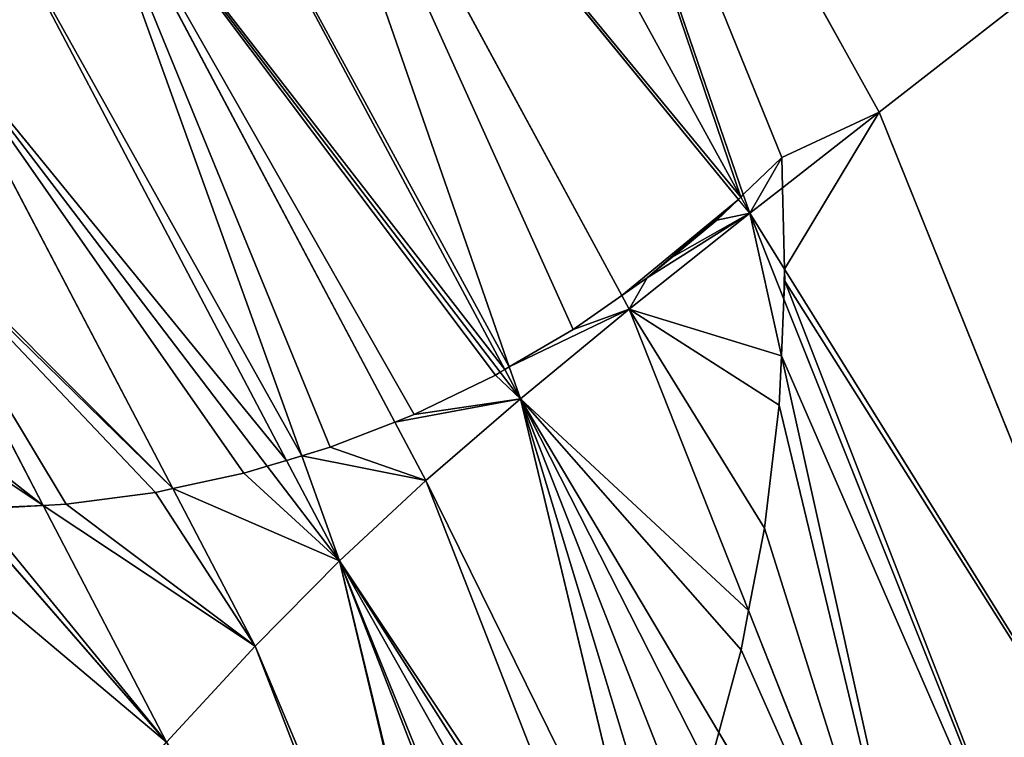
# Model space of a CAD drawing. Extents: x 0 to 1897, y 0 to 2730.
# Drawn here: x 1107 to 1182, y 1664 to 1718 of the extents above; entities that cross this region are included whole.
import ezdxf

# ---------------------------------------------------------------- set-up
doc = ezdxf.new("R2010")
doc.units = 0
doc.header["$LTSCALE"] = 25.4
doc.layers.get('0').update_dxf_attribs({"color": 13, "linetype": 'CONTINUOUS'})

msp = doc.modelspace()

# ---------------------------------------------------------------- linework, layer by layer
at = {"color": 43}
for p, q in [((1139.908, 1770.233, 217.254), (1172.694, 1711.154, 217.254)), ((1162.348, 1704.869, 229.034), (1139.908, 1770.233, 217.254)), ((1162.348, 1704.869, 229.034), (1139.908, 1770.233, 217.254)), ((1139.908, 1770.233, 217.254), (1172.694, 1711.154, 217.254)), ((1131.586, 1760.453, 229.29), (1162.157, 1704.685, 229.29)), ((1131.586, 1760.453, 229.29), (1162.157, 1704.685, 229.29)), ((1161.971, 1704.505, 229.575), (1123.85, 1751.161, 242.156)), ((1153.087, 1697.185, 242.156), (1123.85, 1751.161, 242.156)), ((1161.971, 1704.505, 229.575), (1123.85, 1751.161, 242.156)), ((1144.516, 1691.738, 255.684), (1123.85, 1751.161, 242.156)), ((1153.087, 1697.185, 242.156), (1123.85, 1751.161, 242.156)), ((1144.516, 1691.738, 255.684), (1123.85, 1751.161, 242.156)), ((1116.885, 1742.462, 256.234), (1144.171, 1691.536, 256.234)), ((1116.885, 1742.462, 256.234), (1144.171, 1691.536, 256.234)), ((1110.877, 1734.461, 271.906), (1135.79, 1687.541, 271.906)), ((1143.822, 1691.331, 256.932), (1110.877, 1734.461, 271.906)), ((1143.822, 1691.331, 256.932), (1110.877, 1734.461, 271.906)), ((1128.693, 1684.968, 286.2), (1110.877, 1734.461, 271.906)), ((1110.877, 1734.461, 271.906), (1135.79, 1687.541, 271.906)), ((1128.693, 1684.968, 286.2), (1110.877, 1734.461, 271.906)), ((1105.443, 1726.54, 288.479), (1127.539, 1684.62, 288.507)), ((1105.443, 1726.54, 288.479), (1127.539, 1684.62, 288.507)), ((1172.694, 1711.154, 217.254), (1183.019, 1719.17, 205.666)), ((1172.694, 1711.154, 217.254), (1183.019, 1719.17, 205.666)), ((1118.862, 1682.469, 305.357), (1100.205, 1718.082, 305.261)), ((1126.07, 1684.178, 291.451), (1100.205, 1718.082, 305.261)), ((1118.862, 1682.469, 305.357), (1100.205, 1718.082, 305.261)), ((1126.07, 1684.178, 291.451), (1100.205, 1718.082, 305.261)), ((1165.335, 1705.4, 226.239), (1172.694, 1711.154, 217.254)), ((1165.335, 1705.4, 226.239), (1172.694, 1711.154, 217.254)), ((1172.694, 1711.154, 217.254), (1199.6, 1644.37, 217.254)), ((1172.694, 1711.154, 217.254), (1199.6, 1644.37, 217.254)), ((1162.836, 1703.447, 229.29), (1165.335, 1705.4, 226.239)), ((1162.836, 1703.447, 229.29), (1165.335, 1705.4, 226.239)), ((1162.836, 1703.447, 229.29), (1161.971, 1704.505, 229.575)), ((1162.157, 1704.685, 229.29), (1162.836, 1703.447, 229.29)), ((1162.836, 1703.447, 229.29), (1162.348, 1704.869, 229.034)), ((1153.654, 1696.139, 242.156), (1162.836, 1703.447, 229.29)), ((1153.654, 1696.139, 242.156), (1162.836, 1703.447, 229.29)), ((1162.836, 1703.447, 229.29), (1165.248, 1692.584, 231.303)), ((1165.45, 1696.902, 229.29), (1162.836, 1703.447, 229.29)), ((1162.836, 1703.447, 229.29), (1165.491, 1699.18, 228.421)), ((1162.836, 1703.447, 229.29), (1165.491, 1699.18, 228.421)), ((1162.836, 1703.447, 229.29), (1165.248, 1692.584, 231.303)), ((1165.45, 1696.902, 229.29), (1162.836, 1703.447, 229.29)), ((1097.434, 1703.376, 321.594), (1109, 1681.179, 321.752)), ((1097.434, 1703.376, 321.594), (1109, 1681.179, 321.752)), ((1165.491, 1699.18, 228.421), (1199.6, 1644.37, 217.254)), ((1165.491, 1699.18, 228.421), (1199.6, 1644.37, 217.254)), ((1153.654, 1696.139, 242.156), (1153.087, 1697.185, 242.156)), ((1153.654, 1696.139, 242.156), (1153.087, 1697.185, 242.156)), ((1188.557, 1639.047, 229.29), (1165.45, 1696.902, 229.29)), ((1188.557, 1639.047, 229.29), (1165.45, 1696.902, 229.29)), ((1145.357, 1689.322, 256.234), (1153.654, 1696.139, 242.156)), ((1145.357, 1689.322, 256.234), (1153.654, 1696.139, 242.156)), ((1162.748, 1673.175, 242.156), (1153.654, 1696.139, 242.156)), ((1162.748, 1673.175, 242.156), (1153.654, 1696.139, 242.156)), ((1165.248, 1692.584, 231.303), (1178.255, 1634.02, 242.156)), ((1165.248, 1692.584, 231.303), (1178.255, 1634.02, 242.156)), ((1144.171, 1691.536, 256.234), (1145.357, 1689.322, 256.234)), ((1144.171, 1691.536, 256.234), (1145.357, 1689.322, 256.234)), ((1145.357, 1689.322, 256.234), (1144.516, 1691.738, 255.684)), ((1145.357, 1689.322, 256.234), (1144.516, 1691.738, 255.684)), ((1145.357, 1689.322, 256.234), (1143.822, 1691.331, 256.932)), ((1145.357, 1689.322, 256.234), (1143.822, 1691.331, 256.932)), ((1145.357, 1689.322, 256.234), (1138.154, 1683.088, 271.906)), ((1145.357, 1689.322, 256.234), (1138.154, 1683.088, 271.906)), ((1145.357, 1689.322, 256.234), (1160.486, 1663.89, 249.76)), ((1145.357, 1689.322, 256.234), (1158.198, 1656.649, 256.234)), ((1145.357, 1689.322, 256.234), (1160.486, 1663.89, 249.76)), ((1145.357, 1689.322, 256.234), (1155.134, 1648.643, 266.169)), ((1145.357, 1689.322, 256.234), (1158.198, 1656.649, 256.234)), ((1145.357, 1689.322, 256.234), (1155.134, 1648.643, 266.169)), ((1135.79, 1687.541, 271.906), (1138.154, 1683.088, 271.906)), ((1135.79, 1687.541, 271.906), (1138.154, 1683.088, 271.906)), ((1131.575, 1676.963, 288.512), (1128.693, 1684.968, 286.2)), ((1131.575, 1676.963, 288.512), (1128.693, 1684.968, 286.2)), ((1131.575, 1676.963, 288.512), (1126.07, 1684.178, 291.451)), ((1131.575, 1676.963, 288.512), (1126.07, 1684.178, 291.451)), ((1127.539, 1684.62, 288.507), (1131.575, 1676.963, 288.512)), ((1127.539, 1684.62, 288.507), (1131.575, 1676.963, 288.512)), ((1125.146, 1670.475, 305.39), (1118.862, 1682.469, 305.357)), ((1125.146, 1670.475, 305.39), (1118.862, 1682.469, 305.357)), ((1138.154, 1683.088, 271.906), (1131.575, 1676.963, 288.512)), ((1138.154, 1683.088, 271.906), (1131.575, 1676.963, 288.512)), ((1138.154, 1683.088, 271.906), (1153.287, 1644.338, 271.906)), ((1138.154, 1683.088, 271.906), (1153.287, 1644.338, 271.906)), ((1118.395, 1663.15, 321.881), (1102.884, 1680.928, 329.633)), ((1118.395, 1663.15, 321.881), (1102.884, 1680.928, 329.633)), ((1109, 1681.179, 321.752), (1118.395, 1663.15, 321.881)), ((1109, 1681.179, 321.752), (1118.395, 1663.15, 321.881)), ((1125.146, 1670.475, 305.39), (1131.575, 1676.963, 288.512)), ((1125.146, 1670.475, 305.39), (1131.575, 1676.963, 288.512)), ((1131.575, 1676.963, 288.512), (1151.737, 1641.193, 277.048)), ((1131.575, 1676.963, 288.512), (1148.13, 1634.348, 288.536)), ((1131.575, 1676.963, 288.512), (1151.737, 1641.193, 277.048)), ((1131.575, 1676.963, 288.512), (1143.513, 1626.83, 302.685)), ((1131.575, 1676.963, 288.512), (1143.513, 1626.83, 302.685)), ((1131.575, 1676.963, 288.512), (1148.13, 1634.348, 288.536)), ((1178.255, 1634.02, 242.156), (1162.748, 1673.175, 242.156)), ((1178.255, 1634.02, 242.156), (1162.748, 1673.175, 242.156)), ((1118.395, 1663.15, 321.881), (1125.146, 1670.475, 305.39)), ((1118.395, 1663.15, 321.881), (1125.146, 1670.475, 305.39)), ((1142.547, 1625.478, 305.498), (1125.146, 1670.475, 305.39)), ((1142.547, 1625.478, 305.498), (1125.146, 1670.475, 305.39)), ((1160.486, 1663.89, 249.76), (1178.255, 1634.02, 242.156)), ((1160.486, 1663.89, 249.76), (1178.255, 1634.02, 242.156))]:
    msp.add_line(p, q, dxfattribs=at)
at = {"color": 33}
for p, q in [((1165.277, 1707.706, 225.199), (1162.348, 1704.869, 229.034)), ((1165.277, 1707.706, 225.199), (1162.348, 1704.869, 229.034)), ((1165.335, 1705.4, 226.239), (1165.277, 1707.706, 225.199)), ((1165.335, 1705.4, 226.239), (1165.277, 1707.706, 225.199)), ((1165.491, 1699.18, 228.421), (1165.335, 1705.4, 226.239)), ((1165.491, 1699.18, 228.421), (1165.335, 1705.4, 226.239)), ((1161.971, 1704.505, 229.575), (1160.336, 1702.921, 232.017)), ((1161.971, 1704.505, 229.575), (1160.336, 1702.921, 232.017)), ((1162.157, 1704.685, 229.29), (1161.971, 1704.505, 229.575)), ((1162.348, 1704.869, 229.034), (1162.157, 1704.685, 229.29)), ((1160.336, 1702.921, 232.017), (1156.915, 1700.099, 236.863)), ((1160.336, 1702.921, 232.017), (1156.915, 1700.099, 236.863)), ((1156.915, 1700.099, 236.863), (1155.03, 1698.543, 239.534)), ((1156.915, 1700.099, 236.863), (1155.03, 1698.543, 239.534)), ((1165.514, 1698.269, 228.733), (1165.491, 1699.18, 228.421)), ((1165.514, 1698.269, 228.733), (1165.491, 1699.18, 228.421)), ((1155.03, 1698.543, 239.534), (1153.087, 1697.185, 242.156)), ((1155.03, 1698.543, 239.534), (1153.087, 1697.185, 242.156)), ((1165.45, 1696.902, 229.29), (1165.514, 1698.269, 228.733)), ((1165.45, 1696.902, 229.29), (1165.514, 1698.269, 228.733)), ((1153.087, 1697.185, 242.156), (1149.393, 1694.601, 248.138)), ((1153.087, 1697.185, 242.156), (1149.393, 1694.601, 248.138)), ((1165.248, 1692.584, 231.303), (1165.45, 1696.902, 229.29)), ((1165.248, 1692.584, 231.303), (1165.45, 1696.902, 229.29)), ((1149.393, 1694.601, 248.138), (1144.516, 1691.738, 255.684)), ((1149.393, 1694.601, 248.138), (1144.516, 1691.738, 255.684)), ((1165.073, 1688.84, 233.069), (1165.248, 1692.584, 231.303)), ((1165.073, 1688.84, 233.069), (1165.248, 1692.584, 231.303)), ((1144.171, 1691.536, 256.234), (1143.822, 1691.331, 256.932)), ((1144.171, 1691.536, 256.234), (1143.822, 1691.331, 256.932)), ((1144.516, 1691.738, 255.684), (1144.171, 1691.536, 256.234)), ((1144.516, 1691.738, 255.684), (1144.171, 1691.536, 256.234)), ((1143.46, 1691.119, 257.639), (1137.27, 1688.119, 269.242)), ((1143.46, 1691.119, 257.639), (1137.27, 1688.119, 269.242)), ((1143.822, 1691.331, 256.932), (1143.46, 1691.119, 257.639)), ((1143.822, 1691.331, 256.932), (1143.46, 1691.119, 257.639)), ((1163.959, 1679.467, 238.212), (1165.073, 1688.84, 233.069)), ((1163.959, 1679.467, 238.212), (1165.073, 1688.84, 233.069)), ((1137.27, 1688.119, 269.242), (1135.79, 1687.541, 271.906)), ((1137.27, 1688.119, 269.242), (1135.79, 1687.541, 271.906)), ((1135.79, 1687.541, 271.906), (1130.862, 1685.62, 281.953)), ((1135.79, 1687.541, 271.906), (1130.862, 1685.62, 281.953)), ((1130.862, 1685.62, 281.953), (1128.693, 1684.968, 286.2)), ((1130.862, 1685.62, 281.953), (1128.693, 1684.968, 286.2)), ((1128.693, 1684.968, 286.2), (1127.539, 1684.62, 288.507)), ((1128.693, 1684.968, 286.2), (1127.539, 1684.62, 288.507)), ((1126.07, 1684.178, 291.451), (1124.274, 1683.638, 295.018)), ((1126.07, 1684.178, 291.451), (1124.274, 1683.638, 295.018)), ((1127.539, 1684.62, 288.507), (1126.07, 1684.178, 291.451)), ((1127.539, 1684.62, 288.507), (1126.07, 1684.178, 291.451)), ((1124.274, 1683.638, 295.018), (1118.862, 1682.469, 305.357)), ((1124.274, 1683.638, 295.018), (1118.862, 1682.469, 305.357)), ((1118.862, 1682.469, 305.357), (1117.551, 1682.186, 307.628)), ((1118.862, 1682.469, 305.357), (1117.551, 1682.186, 307.628)), ((1117.551, 1682.186, 307.628), (1110.733, 1681.272, 318.98)), ((1117.551, 1682.186, 307.628), (1110.733, 1681.272, 318.98)), ((1109, 1681.179, 321.752), (1103.864, 1680.903, 328.413)), ((1109, 1681.179, 321.752), (1103.864, 1680.903, 328.413)), ((1110.733, 1681.272, 318.98), (1109, 1681.179, 321.752)), ((1110.733, 1681.272, 318.98), (1109, 1681.179, 321.752)), ((1162.748, 1673.175, 242.156), (1163.959, 1679.467, 238.212)), ((1162.748, 1673.175, 242.156), (1163.959, 1679.467, 238.212)), ((1162.176, 1670.197, 244.399), (1162.748, 1673.175, 242.156)), ((1162.176, 1670.197, 244.399), (1162.748, 1673.175, 242.156)), ((1160.486, 1663.89, 249.76), (1162.176, 1670.197, 244.399)), ((1160.486, 1663.89, 249.76), (1162.176, 1670.197, 244.399)), ((1159.733, 1661.08, 252.103), (1160.486, 1663.89, 249.76)), ((1159.733, 1661.08, 252.103), (1160.486, 1663.89, 249.76))]:
    msp.add_line(p, q, dxfattribs=at)

# ---------------------------------------------------------------- meshes
at = {"color": 43}
mesh = msp.add_polyface(dxfattribs=at)
corners = [(1162.157, 1704.685, 229.29), (1139.908, 1770.233, 217.254), (1131.586, 1760.453, 229.29), (1162.348, 1704.869, 229.034)]
mesh.append_faces([[corners[k] for k in face] for face in [(0, 1, 2), (1, 0, 3)]], dxfattribs={"vtx0": -1, "color": 43})
mesh = msp.add_polyface(dxfattribs=at)
corners = [(1183.019, 1719.17, 205.666), (1139.908, 1770.233, 217.254), (1172.694, 1711.154, 217.254)]
mesh.append_faces([[corners[k] for k in face] for face in [(0, 1, 2)]], dxfattribs={"color": 43})
mesh = msp.add_polyface(dxfattribs=at)
corners = [(1139.908, 1770.233, 217.254), (1165.277, 1707.706, 225.199), (1172.694, 1711.154, 217.254), (1162.348, 1704.869, 229.034), (1165.335, 1705.4, 226.239)]
mesh.append_faces([[corners[k] for k in face] for face in [(1, 0, 3), (2, 1, 4)]], dxfattribs={"vtx0": -1, "color": 43})
mesh.append_faces([[corners[k] for k in face] for face in [(0, 1, 2)]], dxfattribs={"vtx0": -1, "vtx1": -1, "color": 43})
mesh = msp.add_polyface(dxfattribs=at)
corners = [(1162.157, 1704.685, 229.29), (1123.85, 1751.161, 242.156), (1161.971, 1704.505, 229.575), (1131.586, 1760.453, 229.29)]
mesh.append_faces([[corners[k] for k in face] for face in [(0, 1, 2), (1, 0, 3)]], dxfattribs={"vtx0": -1, "color": 43})
mesh = msp.add_polyface(dxfattribs=at)
corners = [(1144.516, 1691.738, 255.684), (1116.885, 1742.462, 256.234), (1144.171, 1691.536, 256.234), (1123.85, 1751.161, 242.156)]
mesh.append_faces([[corners[k] for k in face] for face in [(0, 1, 2), (1, 0, 3)]], dxfattribs={"vtx0": -1, "color": 43})
mesh = msp.add_polyface(dxfattribs=at)
corners = [(1153.087, 1697.185, 242.156), (1161.971, 1704.505, 229.575), (1123.85, 1751.161, 242.156), (1155.03, 1698.543, 239.534), (1156.915, 1700.099, 236.863), (1160.336, 1702.921, 232.017)]
mesh.append_faces([[corners[k] for k in face] for face in [(0, 1, 2), (1, 4, 5)]], dxfattribs={"vtx0": -1, "color": 43})
mesh.append_faces([[corners[k] for k in face] for face in [(1, 0, 3), (1, 3, 4)]], dxfattribs={"vtx0": -1, "vtx2": -1, "color": 43})
mesh = msp.add_polyface(dxfattribs=at)
corners = [(1149.393, 1694.601, 248.138), (1123.85, 1751.161, 242.156), (1144.516, 1691.738, 255.684), (1153.087, 1697.185, 242.156)]
mesh.append_faces([[corners[k] for k in face] for face in [(0, 1, 2), (1, 0, 3)]], dxfattribs={"vtx0": -1, "color": 43})
mesh = msp.add_polyface(dxfattribs=at)
corners = [(1144.171, 1691.536, 256.234), (1110.877, 1734.461, 271.906), (1143.822, 1691.331, 256.932), (1116.885, 1742.462, 256.234)]
mesh.append_faces([[corners[k] for k in face] for face in [(0, 1, 2), (1, 0, 3)]], dxfattribs={"vtx0": -1, "color": 43})
mesh = msp.add_polyface(dxfattribs=at)
corners = [(1128.693, 1684.968, 286.2), (1105.443, 1726.54, 288.479), (1127.539, 1684.62, 288.507), (1110.877, 1734.461, 271.906)]
mesh.append_faces([[corners[k] for k in face] for face in [(0, 1, 2), (1, 0, 3)]], dxfattribs={"vtx0": -1, "color": 43})
mesh = msp.add_polyface(dxfattribs=at)
corners = [(1137.27, 1688.119, 269.242), (1110.877, 1734.461, 271.906), (1135.79, 1687.541, 271.906), (1143.46, 1691.119, 257.639), (1143.822, 1691.331, 256.932)]
mesh.append_faces([[corners[k] for k in face] for face in [(0, 1, 2), (1, 3, 4)]], dxfattribs={"vtx0": -1, "color": 43})
mesh.append_faces([[corners[k] for k in face] for face in [(1, 0, 3)]], dxfattribs={"vtx0": -1, "vtx2": -1, "color": 43})
mesh = msp.add_polyface(dxfattribs=at)
corners = [(1130.862, 1685.62, 281.953), (1110.877, 1734.461, 271.906), (1128.693, 1684.968, 286.2), (1135.79, 1687.541, 271.906)]
mesh.append_faces([[corners[k] for k in face] for face in [(0, 1, 2), (1, 0, 3)]], dxfattribs={"vtx0": -1, "color": 43})
mesh = msp.add_polyface(dxfattribs=at)
corners = [(1127.539, 1684.62, 288.507), (1100.205, 1718.082, 305.261), (1126.07, 1684.178, 291.451), (1105.443, 1726.54, 288.479)]
mesh.append_faces([[corners[k] for k in face] for face in [(0, 1, 2), (1, 0, 3)]], dxfattribs={"vtx0": -1, "color": 43})
mesh = msp.add_polyface(dxfattribs=at)
corners = [(1199.6, 1644.37, 217.254), (1183.019, 1719.17, 205.666), (1172.694, 1711.154, 217.254)]
mesh.append_faces([[corners[k] for k in face] for face in [(0, 1, 2)]], dxfattribs={"color": 43})
mesh = msp.add_polyface(dxfattribs=at)
corners = [(1110.733, 1681.272, 318.98), (1097.434, 1703.376, 321.594), (1109, 1681.179, 321.752), (1117.551, 1682.186, 307.628), (1118.862, 1682.469, 305.357), (1097.554, 1703.798, 321.062), (1100.205, 1718.082, 305.261), (1099.657, 1715.223, 308.449), (1099.852, 1717.456, 306.321)]
mesh.append_faces([[corners[k] for k in face] for face in [(0, 1, 2), (7, 6, 8)]], dxfattribs={"vtx0": -1, "color": 43})
mesh.append_faces([[corners[k] for k in face] for face in [(1, 4, 5), (5, 6, 7)]], dxfattribs={"vtx0": -1, "vtx1": -1, "color": 43})
mesh.append_faces([[corners[k] for k in face] for face in [(1, 0, 3), (1, 3, 4), (5, 4, 6)]], dxfattribs={"vtx0": -1, "vtx2": -1, "color": 43})
mesh = msp.add_polyface(dxfattribs=at)
corners = [(1124.274, 1683.638, 295.018), (1100.205, 1718.082, 305.261), (1118.862, 1682.469, 305.357), (1126.07, 1684.178, 291.451)]
mesh.append_faces([[corners[k] for k in face] for face in [(0, 1, 2), (1, 0, 3)]], dxfattribs={"vtx0": -1, "color": 43})
mesh = msp.add_polyface(dxfattribs=at)
corners = [(1165.491, 1699.18, 228.421), (1172.694, 1711.154, 217.254), (1165.335, 1705.4, 226.239), (1199.6, 1644.37, 217.254)]
mesh.append_faces([[corners[k] for k in face] for face in [(0, 1, 2), (1, 0, 3)]], dxfattribs={"vtx0": -1, "color": 43})
at = {"color": 27}
mesh = msp.add_polyface(dxfattribs=at)
corners = [(1162.836, 1703.447, 229.29), (1165.277, 1707.706, 225.199), (1162.348, 1704.869, 229.034), (1165.335, 1705.4, 226.239)]
mesh.append_faces([[corners[k] for k in face] for face in [(0, 1, 2), (1, 0, 3)]], dxfattribs={"vtx0": -1, "color": 27})
mesh = msp.add_polyface(dxfattribs=at)
corners = [(1165.491, 1699.18, 228.421), (1165.335, 1705.4, 226.239), (1162.836, 1703.447, 229.29)]
mesh.append_faces([[corners[k] for k in face] for face in [(0, 1, 2)]], dxfattribs={"color": 27})
mesh = msp.add_polyface(dxfattribs=at)
corners = [(1153.654, 1696.139, 242.156), (1155.03, 1698.543, 239.534), (1153.087, 1697.185, 242.156), (1162.836, 1703.447, 229.29), (1156.915, 1700.099, 236.863), (1160.336, 1702.921, 232.017), (1161.971, 1704.505, 229.575)]
mesh.append_faces([[corners[k] for k in face] for face in [(0, 1, 2), (5, 3, 6)]], dxfattribs={"vtx0": -1, "color": 27})
mesh.append_faces([[corners[k] for k in face] for face in [(1, 3, 4), (4, 3, 5)]], dxfattribs={"vtx0": -1, "vtx1": -1, "color": 27})
mesh.append_faces([[corners[k] for k in face] for face in [(1, 0, 3)]], dxfattribs={"vtx0": -1, "vtx2": -1, "color": 27})
mesh = msp.add_polyface(dxfattribs=at)
corners = [(1163.959, 1679.467, 238.212), (1153.654, 1696.139, 242.156), (1162.748, 1673.175, 242.156), (1165.073, 1688.84, 233.069), (1165.248, 1692.584, 231.303), (1162.836, 1703.447, 229.29)]
mesh.append_faces([[corners[k] for k in face] for face in [(0, 1, 2), (1, 4, 5)]], dxfattribs={"vtx0": -1, "color": 27})
mesh.append_faces([[corners[k] for k in face] for face in [(1, 0, 3), (1, 3, 4)]], dxfattribs={"vtx0": -1, "vtx2": -1, "color": 27})
mesh = msp.add_polyface(dxfattribs=at)
corners = [(1165.45, 1696.902, 229.29), (1165.491, 1699.18, 228.421), (1162.836, 1703.447, 229.29), (1165.514, 1698.269, 228.733)]
mesh.append_faces([[corners[k] for k in face] for face in [(0, 1, 2), (1, 0, 3)]], dxfattribs={"vtx0": -1, "color": 27})
mesh = msp.add_polyface(dxfattribs=at)
corners = [(1162.836, 1703.447, 229.29), (1165.248, 1692.584, 231.303), (1165.45, 1696.902, 229.29)]
mesh.append_faces([[corners[k] for k in face] for face in [(0, 1, 2)]], dxfattribs={"color": 27})
at = {"color": 43}
mesh = msp.add_polyface(dxfattribs=at)
corners = [(1109, 1681.179, 321.752), (1102.884, 1680.928, 329.633), (1103.864, 1680.903, 328.413), (1093.85, 1691.282, 334.148), (1094.374, 1692.625, 332.595), (1097.434, 1703.376, 321.594)]
mesh.append_faces([[corners[k] for k in face] for face in [(0, 1, 2), (4, 0, 5)]], dxfattribs={"vtx0": -1, "color": 43})
mesh.append_faces([[corners[k] for k in face] for face in [(1, 0, 3), (3, 0, 4)]], dxfattribs={"vtx0": -1, "vtx1": -1, "color": 43})
mesh = msp.add_polyface(dxfattribs=at)
corners = [(1188.557, 1639.047, 229.29), (1165.514, 1698.269, 228.733), (1165.45, 1696.902, 229.29), (1199.6, 1644.37, 217.254), (1165.491, 1699.18, 228.421)]
mesh.append_faces([[corners[k] for k in face] for face in [(0, 1, 2), (1, 3, 4)]], dxfattribs={"vtx0": -1, "color": 43})
mesh.append_faces([[corners[k] for k in face] for face in [(3, 1, 0)]], dxfattribs={"vtx0": -1, "vtx1": -1, "color": 43})
at = {"color": 27}
mesh = msp.add_polyface(dxfattribs=at)
corners = [(1153.654, 1696.139, 242.156), (1144.516, 1691.738, 255.684), (1145.357, 1689.322, 256.234), (1149.393, 1694.601, 248.138), (1153.087, 1697.185, 242.156)]
mesh.append_faces([[corners[k] for k in face] for face in [(0, 1, 2), (3, 0, 4)]], dxfattribs={"vtx0": -1, "color": 27})
mesh.append_faces([[corners[k] for k in face] for face in [(1, 0, 3)]], dxfattribs={"vtx0": -1, "vtx1": -1, "color": 27})
at = {"color": 43}
mesh = msp.add_polyface(dxfattribs=at)
corners = [(1188.557, 1639.047, 229.29), (1165.248, 1692.584, 231.303), (1178.255, 1634.02, 242.156), (1165.45, 1696.902, 229.29)]
mesh.append_faces([[corners[k] for k in face] for face in [(0, 1, 2), (1, 0, 3)]], dxfattribs={"vtx0": -1, "color": 43})
at = {"color": 27}
mesh = msp.add_polyface(dxfattribs=at)
corners = [(1162.176, 1670.197, 244.399), (1145.357, 1689.322, 256.234), (1160.486, 1663.89, 249.76), (1162.748, 1673.175, 242.156), (1153.654, 1696.139, 242.156)]
mesh.append_faces([[corners[k] for k in face] for face in [(0, 1, 2), (1, 3, 4)]], dxfattribs={"vtx0": -1, "color": 27})
mesh.append_faces([[corners[k] for k in face] for face in [(1, 0, 3)]], dxfattribs={"vtx0": -1, "vtx2": -1, "color": 27})
at = {"color": 43}
mesh = msp.add_polyface(dxfattribs=at)
corners = [(1178.255, 1634.02, 242.156), (1163.959, 1679.467, 238.212), (1162.748, 1673.175, 242.156), (1165.073, 1688.84, 233.069), (1165.248, 1692.584, 231.303)]
mesh.append_faces([[corners[k] for k in face] for face in [(0, 1, 2), (3, 0, 4)]], dxfattribs={"vtx0": -1, "color": 43})
mesh.append_faces([[corners[k] for k in face] for face in [(1, 0, 3)]], dxfattribs={"vtx0": -1, "vtx1": -1, "color": 43})
at = {"color": 27}
mesh = msp.add_polyface(dxfattribs=at)
corners = [(1144.171, 1691.536, 256.234), (1143.822, 1691.331, 256.932), (1145.357, 1689.322, 256.234)]
mesh.append_faces([[corners[k] for k in face] for face in [(0, 1, 2)]], dxfattribs={"color": 27})
mesh = msp.add_polyface(dxfattribs=at)
corners = [(1144.516, 1691.738, 255.684), (1144.171, 1691.536, 256.234), (1145.357, 1689.322, 256.234)]
mesh.append_faces([[corners[k] for k in face] for face in [(0, 1, 2)]], dxfattribs={"color": 27})
mesh = msp.add_polyface(dxfattribs=at)
corners = [(1145.357, 1689.322, 256.234), (1135.79, 1687.541, 271.906), (1138.154, 1683.088, 271.906), (1137.27, 1688.119, 269.242), (1143.46, 1691.119, 257.639), (1143.822, 1691.331, 256.932)]
mesh.append_faces([[corners[k] for k in face] for face in [(0, 1, 2), (4, 0, 5)]], dxfattribs={"vtx0": -1, "color": 27})
mesh.append_faces([[corners[k] for k in face] for face in [(1, 0, 3), (3, 0, 4)]], dxfattribs={"vtx0": -1, "vtx1": -1, "color": 27})
mesh = msp.add_polyface(dxfattribs=at)
corners = [(1155.134, 1648.643, 266.169), (1138.154, 1683.088, 271.906), (1153.287, 1644.338, 271.906), (1145.357, 1689.322, 256.234)]
mesh.append_faces([[corners[k] for k in face] for face in [(0, 1, 2), (1, 0, 3)]], dxfattribs={"vtx0": -1, "color": 27})
mesh = msp.add_polyface(dxfattribs=at)
corners = [(1159.733, 1661.08, 252.103), (1145.357, 1689.322, 256.234), (1158.198, 1656.649, 256.234), (1160.486, 1663.89, 249.76)]
mesh.append_faces([[corners[k] for k in face] for face in [(0, 1, 2), (1, 0, 3)]], dxfattribs={"vtx0": -1, "color": 27})
mesh = msp.add_polyface(dxfattribs=at)
corners = [(1156.643, 1652.16, 261.544), (1145.357, 1689.322, 256.234), (1155.134, 1648.643, 266.169), (1158.198, 1656.649, 256.234)]
mesh.append_faces([[corners[k] for k in face] for face in [(0, 1, 2), (1, 0, 3)]], dxfattribs={"vtx0": -1, "color": 27})
mesh = msp.add_polyface(dxfattribs=at)
corners = [(1138.154, 1683.088, 271.906), (1128.693, 1684.968, 286.2), (1131.575, 1676.963, 288.512), (1130.862, 1685.62, 281.953), (1135.79, 1687.541, 271.906)]
mesh.append_faces([[corners[k] for k in face] for face in [(0, 1, 2), (3, 0, 4)]], dxfattribs={"vtx0": -1, "color": 27})
mesh.append_faces([[corners[k] for k in face] for face in [(1, 0, 3)]], dxfattribs={"vtx0": -1, "vtx1": -1, "color": 27})
mesh = msp.add_polyface(dxfattribs=at)
corners = [(1128.693, 1684.968, 286.2), (1127.539, 1684.62, 288.507), (1131.575, 1676.963, 288.512)]
mesh.append_faces([[corners[k] for k in face] for face in [(0, 1, 2)]], dxfattribs={"color": 27})
mesh = msp.add_polyface(dxfattribs=at)
corners = [(1131.575, 1676.963, 288.512), (1118.862, 1682.469, 305.357), (1125.146, 1670.475, 305.39), (1124.274, 1683.638, 295.018), (1126.07, 1684.178, 291.451)]
mesh.append_faces([[corners[k] for k in face] for face in [(0, 1, 2), (3, 0, 4)]], dxfattribs={"vtx0": -1, "color": 27})
mesh.append_faces([[corners[k] for k in face] for face in [(1, 0, 3)]], dxfattribs={"vtx0": -1, "vtx1": -1, "color": 27})
mesh = msp.add_polyface(dxfattribs=at)
corners = [(1127.539, 1684.62, 288.507), (1126.07, 1684.178, 291.451), (1131.575, 1676.963, 288.512)]
mesh.append_faces([[corners[k] for k in face] for face in [(0, 1, 2)]], dxfattribs={"color": 27})
mesh = msp.add_polyface(dxfattribs=at)
corners = [(1125.146, 1670.475, 305.39), (1109, 1681.179, 321.752), (1118.395, 1663.15, 321.881), (1110.733, 1681.272, 318.98), (1117.551, 1682.186, 307.628), (1118.862, 1682.469, 305.357)]
mesh.append_faces([[corners[k] for k in face] for face in [(0, 1, 2), (4, 0, 5)]], dxfattribs={"vtx0": -1, "color": 27})
mesh.append_faces([[corners[k] for k in face] for face in [(1, 0, 3), (3, 0, 4)]], dxfattribs={"vtx0": -1, "vtx1": -1, "color": 27})
mesh = msp.add_polyface(dxfattribs=at)
corners = [(1152.922, 1643.485, 273.199), (1131.575, 1676.963, 288.512), (1151.737, 1641.193, 277.048), (1153.287, 1644.338, 271.906), (1138.154, 1683.088, 271.906)]
mesh.append_faces([[corners[k] for k in face] for face in [(0, 1, 2), (1, 3, 4)]], dxfattribs={"vtx0": -1, "color": 27})
mesh.append_faces([[corners[k] for k in face] for face in [(1, 0, 3)]], dxfattribs={"vtx0": -1, "vtx2": -1, "color": 27})
mesh = msp.add_polyface(dxfattribs=at)
corners = [(1110.851, 1654.515, 337.324), (1092.7, 1681.534, 341.094), (1101.784, 1645.421, 351.349), (1096.988, 1681.081, 337.016), (1097.084, 1681.078, 336.921)]
mesh.append_faces([[corners[k] for k in face] for face in [(0, 1, 2), (3, 0, 4)]], dxfattribs={"vtx0": -1, "color": 27})
mesh.append_faces([[corners[k] for k in face] for face in [(1, 0, 3)]], dxfattribs={"vtx0": -1, "vtx1": -1, "color": 27})
mesh = msp.add_polyface(dxfattribs=at)
corners = [(1118.395, 1663.15, 321.881), (1097.084, 1681.078, 336.921), (1110.851, 1654.515, 337.324), (1102.884, 1680.928, 329.633)]
mesh.append_faces([[corners[k] for k in face] for face in [(0, 1, 2), (1, 0, 3)]], dxfattribs={"vtx0": -1, "color": 27})
mesh = msp.add_polyface(dxfattribs=at)
corners = [(1109, 1681.179, 321.752), (1103.864, 1680.903, 328.413), (1118.395, 1663.15, 321.881), (1102.884, 1680.928, 329.633)]
mesh.append_faces([[corners[k] for k in face] for face in [(0, 1, 2), (3, 2, 1)]], dxfattribs={"vtx1": -1, "color": 27})
mesh = msp.add_polyface(dxfattribs=at)
corners = [(1143.513, 1626.83, 302.685), (1125.146, 1670.475, 305.39), (1142.547, 1625.478, 305.498), (1131.575, 1676.963, 288.512)]
mesh.append_faces([[corners[k] for k in face] for face in [(0, 1, 2), (1, 0, 3)]], dxfattribs={"vtx0": -1, "color": 27})
mesh = msp.add_polyface(dxfattribs=at)
corners = [(1148.589, 1635.099, 287.16), (1131.575, 1676.963, 288.512), (1148.13, 1634.348, 288.536), (1151.737, 1641.193, 277.048)]
mesh.append_faces([[corners[k] for k in face] for face in [(0, 1, 2), (1, 0, 3)]], dxfattribs={"vtx0": -1, "color": 27})
mesh = msp.add_polyface(dxfattribs=at)
corners = [(1143.666, 1627.045, 302.241), (1131.575, 1676.963, 288.512), (1143.513, 1626.83, 302.685), (1148.13, 1634.348, 288.536)]
mesh.append_faces([[corners[k] for k in face] for face in [(0, 1, 2), (1, 0, 3)]], dxfattribs={"vtx0": -1, "color": 27})
at = {"color": 43}
mesh = msp.add_polyface(dxfattribs=at)
corners = [(1178.255, 1634.02, 242.156), (1162.176, 1670.197, 244.399), (1160.486, 1663.89, 249.76), (1162.748, 1673.175, 242.156)]
mesh.append_faces([[corners[k] for k in face] for face in [(0, 1, 2), (1, 0, 3)]], dxfattribs={"vtx0": -1, "color": 43})
at = {"color": 27}
mesh = msp.add_polyface(dxfattribs=at)
corners = [(1142.547, 1625.478, 305.498), (1118.395, 1663.15, 321.881), (1141.567, 1624.107, 308.096), (1125.146, 1670.475, 305.39)]
mesh.append_faces([[corners[k] for k in face] for face in [(0, 1, 2), (1, 0, 3)]], dxfattribs={"vtx0": -1, "color": 27})
at = {"color": 43}
mesh = msp.add_polyface(dxfattribs=at)
corners = [(1178.255, 1634.02, 242.156), (1158.198, 1656.649, 256.234), (1168.921, 1629.362, 256.234), (1159.733, 1661.08, 252.103), (1160.486, 1663.89, 249.76)]
mesh.append_faces([[corners[k] for k in face] for face in [(0, 1, 2), (3, 0, 4)]], dxfattribs={"vtx0": -1, "color": 43})
mesh.append_faces([[corners[k] for k in face] for face in [(1, 0, 3)]], dxfattribs={"vtx0": -1, "vtx1": -1, "color": 43})

doc.saveas('drawing.dxf')
